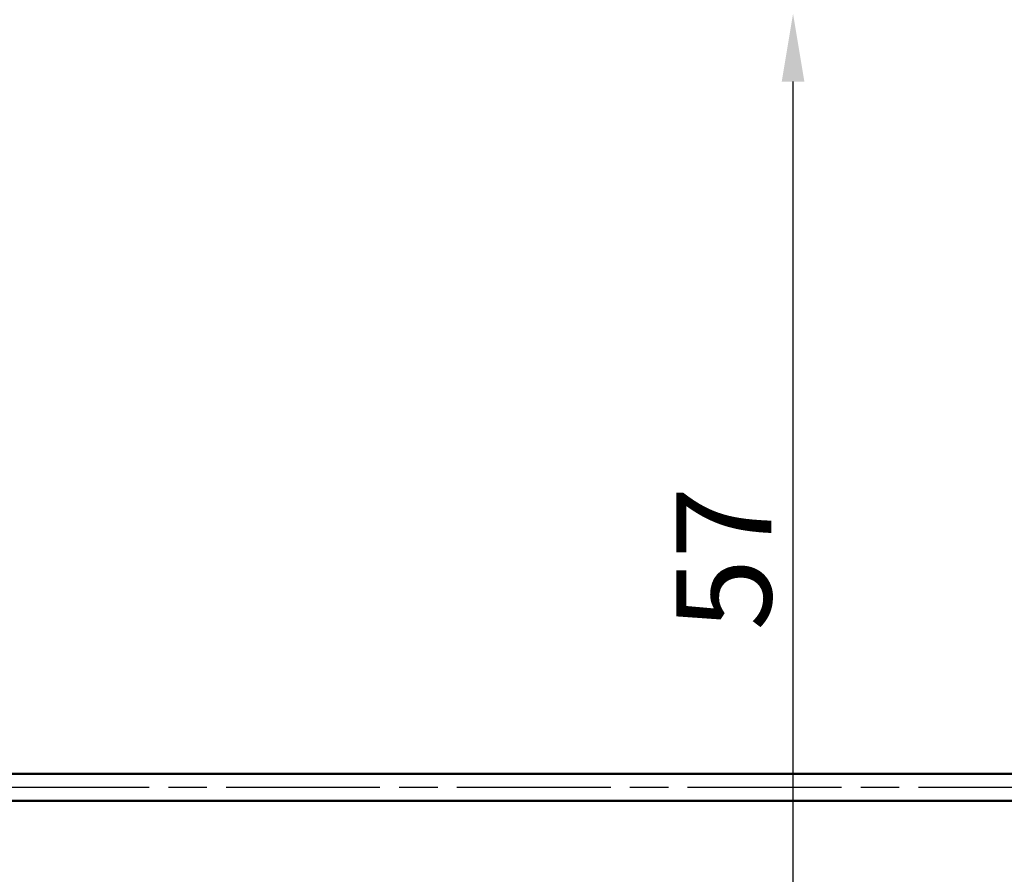
# Model space of a CAD drawing. Units: millimetres. Extents: x -343 to 809, y -87 to 551.
# Drawn here: x 577 to 613, y 142 to 174 of the extents above; entities that cross this region are included whole.
import ezdxf

# ---------------------------------------------------------------- set-up
doc = ezdxf.new("R2010")
doc.units = ezdxf.units.MM
doc.linetypes.add('CHAIN', pattern=[0.35429999999999995, 0.2362, -0.0295, 0.0591, -0.0295])
for name, color, linetype, lineweight in [('Centerline (ISO)', 7, 'Continuous', 25), ('Dimension (ISO)', 7, 'Continuous', 25), ('Visible (ISO)', 7, 'Continuous', 50)]:
    doc.layers.add(name, color=color, linetype=linetype, lineweight=lineweight)
doc.styles.add('Note Text (DIN)', font='isocpeur.ttf')
doc.dimstyles.new('Default (DIN)', dxfattribs={"dimtxt": 3.5, "dimasz": 2.5, "dimexe": 3.175, "dimexo": 0.7999999999999999, "dimgap": 0.7999999999999999, "dimtad": 1, "dimrnd": 1e-08, "dimzin": 0, "dimtxsty": 'Note Text (DIN)', "dimcen": 0.09, "dimdle": 10, "dimclrd": 256, "dimclre": 256, "dimclrt": 256, "dimadec": 0, "dimazin": 0, "dimtfac": 1, "dimtmove": 0, "dimatfit": 3, "dimfxl": 1, "dimtolj": 1, "dimtzin": 0, "dimlwd": -1, "dimlwe": -1, "dimarcsym": 0})

# ---------------------------------------------------------------- blocks, each defined once
blk = doc.blocks.new('*D28')
at = {"layer": 'Defpoints', "color": 0, "transparency": 16777216}
for p in [(605.2304072279069, 173.8342099081655), (605.4230841025045, 173.8342099081655), (605.2304072279069, 116.8342099081653)]:
    blk.add_point(p, dxfattribs=at)
at = {"layer": 'Dimension (ISO)', "transparency": 16777216}
blk.add_line((605.4230841025045, 119.3342099081653), (605.4230841025045, 171.3342099081655), dxfattribs=at)
for points in [[(605.0064174358379, 171.3342099081655), (605.8397507691711, 171.3342099081655), (605.4230841025045, 173.8342099081655)], [(605.0064174358379, 119.3342099081653), (605.8397507691711, 119.3342099081653), (605.4230841025045, 116.8342099081653)]]:
    blk.add_solid(points, dxfattribs=at)
at = {"layer": 'Dimension (ISO)', "transparency": 16777216, "insert": (601.1230841025044, 151.1092806357757), "char_height": 3.5, "attachment_point": 1, "rotation": 90, "style": 'Note Text (DIN)'}
blk.add_mtext('\\A1;57', dxfattribs=at)

msp = doc.modelspace()

# ---------------------------------------------------------------- linework, layer by layer
at = {"layer": 'Centerline (ISO)', "linetype": 'CHAIN', "ltscale": 23.99096870422363}
msp.add_line((785.7076586508504, 145.3342099081587), (505.1726418139035, 145.3342099081596), dxfattribs=at)
at = {"layer": 'Visible (ISO)'}
for p, q in [((553.3726418139033, 145.8342099081659), (751.9726418139035, 145.8342099081654)), ((751.9726418139405, 144.8342099081673), (553.3726418139408, 144.834209908167))]:
    msp.add_line(p, q, dxfattribs=at)

# ---------------------------------------------------------------- dimensions: what is measured, and where the dimension line sits
at = {"layer": 'Dimension (ISO)'}
dim = msp.add_linear_dim(base=(605.4230841025045, 173.8342099081655), p1=(605.2304072279067, 116.8342099081652), p2=(605.2304072279067, 173.8342099081655), angle=90, dimstyle='Default (DIN)', override={"dimgap": 0.7999999999999999, "dimdec": 0, "dimse1": 1, "dimse2": 1, "dimtol": 0, "dimlim": 0, "dimtp": 0, "dimtm": -0, "dimtdec": 2, "dimtofl": 0, "dimatfit": 1}, dxfattribs=at)
dim.commit()
dim.dimension.update_dxf_attribs({"geometry": '*D28', "text_midpoint": (605.4230841025044, 153.2092805692793), "dimtype": 160})

doc.saveas('drawing.dxf')
